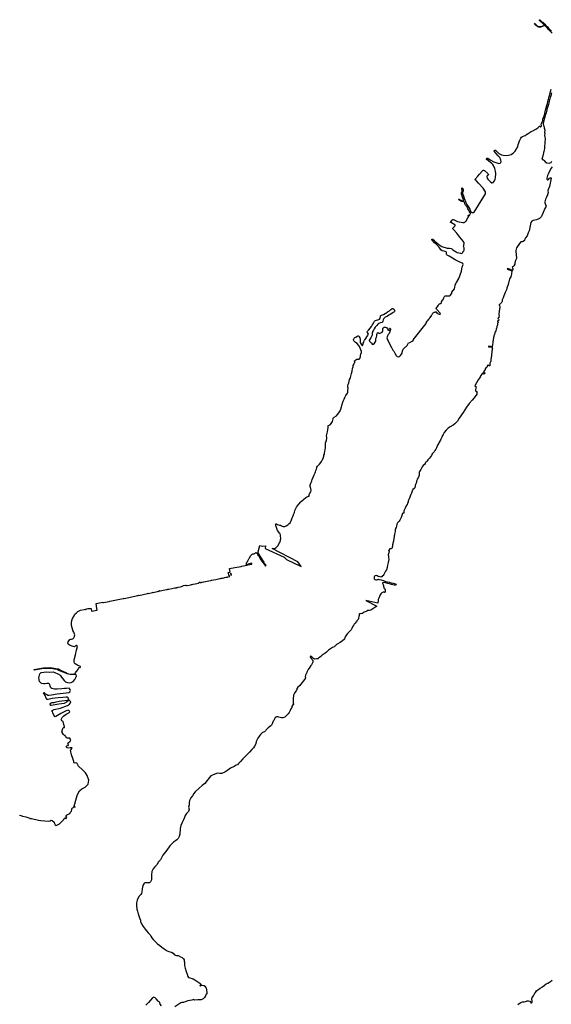
# Model space of a CAD drawing. Units: inches. Extents: x -9083 to 16343, y -25561 to 11996.
# Drawn here: x 8266 to 9872, y 4869 to 7847 of the extents above; entities that cross this region are included whole.
import ezdxf

# ---------------------------------------------------------------- set-up
doc = ezdxf.new("R2010")
doc.units = ezdxf.units.IN
doc.header["$MEASUREMENT"] = 0
doc.layers.add('Maavesi_merialue', color=170, linetype='Continuous')

# ---------------------------------------------------------------- blocks, each defined once
blk = doc.blocks.new('Alueet_2D_ACAD_1_FMEBLOCK182')
at = {"layer": 'Maavesi_merialue'}
for points in [[(4635.7, 12224.1), (4641.3, 12222.8), (4642.2, 12221.1), (4642.8, 12221.1), (4643, 12221.3), (4644.2, 12221.2), (4644.4, 12221), (4644.4, 12221), (4645.1, 12220.9), (4645.2, 12221.1), (4655, 12218.4), (4666.9, 12214.4), (4667.1, 12214), (4667.7, 12213.9), (4667.7, 12213.9), (4667.9, 12214), (4669.6, 12213.7), (4669.7, 12213.5), (4670.5, 12213.4), (4671.4, 12213.5), (4693.3, 12208.8), (4700.4, 12207.9), (4712.1, 12206.4), (4722.8, 12206.1), (4728.4, 12207.1), (4731, 12208.4), (4734, 12207.7), (4739.8, 12203), (4741, 12198.4), (4743.5, 12194.5), (4746.5, 12192.8), (4756, 12197.5), (4760.5, 12201.1), (4764.4, 12205.2), (4766.7, 12207.8), (4768.9, 12211), (4770.4, 12213.3), (4770.4, 12213.3), (4770.4, 12213.5), (4771.1, 12214.6), (4771.4, 12214.6), (4772, 12215.4), (4775.3, 12212.8), (4778.9, 12217.5), (4775.7, 12220), (4778.2, 12223.8), (4780.5, 12225.6), (4783.5, 12227.1), (4786.2, 12228), (4786.2, 12228.3), (4787.9, 12229.4), (4788.1, 12229.3), (4790, 12232.5), (4792.1, 12235.7), (4793.3, 12239.4), (4793.7, 12243.2), (4795, 12244.9), (4798.2, 12246.9), (4799, 12247.8), (4798.9, 12248), (4799.9, 12249.1), (4800.1, 12249.1), (4801.3, 12252.3), (4802.1, 12255.5), (4802.1, 12255.5), (4802, 12255.7), (4802.4, 12257.1), (4802.6, 12257.2), (4802.8, 12257.9), (4805.8, 12269.1), (4810, 12282.8), (4812.3, 12290.3), (4816.5, 12297.4), (4824, 12303.8), (4833.5, 12308), (4842.8, 12317.7), (4844.5, 12329.3), (4840, 12343.3), (4834.9, 12351.3), (4826.5, 12359.4), (4812.7, 12373.1), (4811.5, 12376.6), (4811.4, 12376.6), (4811.2, 12376.7), (4810.9, 12377.7), (4811, 12377.9), (4810.9, 12378.3), (4809.4, 12380.4), (4807.5, 12381.5), (4803.7, 12381.1), (4801.1, 12381.6), (4799.9, 12382.7), (4799.2, 12385.7), (4796.5, 12395.6), (4793, 12405.7), (4792.4, 12406), (4789.8, 12419.8), (4791.5, 12422.4), (4791.4, 12422.6), (4794.5, 12427.6), (4788.8, 12427.7), (4783.6, 12426), (4779.3, 12427), (4777.7, 12429.8), (4777.5, 12432.2), (4778.6, 12433.1), (4781.2, 12434.1), (4782.8, 12434.7), (4783.3, 12436.3), (4783, 12437.3), (4782.7, 12437.4), (4782.4, 12438.5), (4782.5, 12438.8), (4782.5, 12438.8), (4782.3, 12439.3), (4781.4, 12441.8), (4788.5, 12447.8), (4790.3, 12451.6), (4789, 12454.7), (4784.9, 12457.1), (4783.9, 12457), (4782.8, 12456.8), (4779.6, 12456.9), (4778.1, 12457.5), (4776.5, 12459.6), (4774.3, 12463), (4773.1, 12464.3), (4771.8, 12464.8), (4768.4, 12467.9), (4766.2, 12470.9), (4764.8, 12473.6), (4764.6, 12475.1), (4764.5, 12475.1), (4764.4, 12475.2), (4763.7, 12476.3), (4763.7, 12476.3), (4762.8, 12477.6), (4763, 12477.9), (4764.4, 12477.2), (4765.7, 12476.9), (4764.5, 12477.6), (4764.5, 12479.8), (4765.2, 12482.8), (4766.4, 12485.6), (4767.1, 12487.7), (4768.6, 12488.5), (4769.4, 12488.6), (4771.8, 12488.6), (4771.7, 12491.2), (4769.2, 12498.2), (4767.3, 12506.6), (4763.4, 12509.3), (4762.5, 12510.8), (4761.5, 12512.6), (4764.6, 12518.9), (4769.5, 12523.9), (4776.5, 12529.4), (4784.9, 12533.6), (4787.1, 12536.1), (4786.6, 12538.5), (4783.7, 12540.8), (4776.4, 12538.8), (4760.7, 12531.6), (4750, 12525.5), (4745.3, 12522), (4743, 12521), (4741.7, 12522.2), (4736.4, 12532.9), (4734.9, 12536.8), (4733.5, 12538.6), (4734, 12540), (4739.8, 12542.8), (4759.8, 12547.8), (4780.8, 12555.7), (4786.6, 12559.9), (4789.6, 12563), (4790.2, 12566.6), (4787.9, 12569.8), (4785.1, 12570.3), (4782.8, 12569), (4777.7, 12565.1), (4770.2, 12561.3), (4754.7, 12559.7), (4737.4, 12556.4), (4731.4, 12554.9), (4729, 12555.2), (4728.5, 12559.3), (4730.4, 12562.8), (4734.6, 12564.3), (4740.2, 12564.9), (4746.4, 12566.8), (4754.9, 12568.4), (4762.9, 12569.7), (4780.4, 12571.8), (4782.9, 12572.9), (4783.2, 12573), (4784.2, 12575.9), (4782.8, 12578.5), (4780.2, 12580.5), (4776.4, 12580.5), (4766.4, 12579.2), (4752.6, 12578.4), (4734.2, 12576.2), (4721.9, 12574), (4718.7, 12573.7), (4716.4, 12577.8), (4712.7, 12585.7), (4708.4, 12593.5), (4709.4, 12594.6), (4710.6, 12593.6), (4712, 12592.1), (4714.4, 12590.3), (4717.6, 12588.4), (4721.1, 12587.1), (4724.1, 12586.6), (4732.3, 12587.3), (4749.7, 12590.6), (4776.6, 12593.4), (4784.3, 12594.6), (4788, 12596.9), (4789.1, 12600.6), (4788.9, 12604), (4785.9, 12607.4), (4777.7, 12607.2), (4771.6, 12606.3), (4763.5, 12605.3), (4748.8, 12604.3), (4741.3, 12605), (4733.6, 12607), (4730.6, 12609), (4728.3, 12613.5), (4726.9, 12619.2), (4723.7, 12621.5), (4717.7, 12621.8), (4712.7, 12621.4), (4707.8, 12621.3), (4702, 12622.4), (4698.5, 12625.2), (4696, 12627.8), (4693.4, 12639.3), (4697.3, 12651.6), (4700.7, 12655.5), (4709.1, 12656.6), (4718, 12656.9), (4727.3, 12656.4), (4736.7, 12657.2), (4742.7, 12654.8), (4751.3, 12650.8), (4758.6, 12647), (4762.2, 12641.5), (4766.1, 12635.6), (4770.3, 12631.2), (4774.5, 12626.5), (4780.8, 12624.9), (4786.1, 12623.5), (4791.4, 12624.5), (4797.9, 12628.4), (4803.1, 12634.4), (4807.3, 12644.1), (4807, 12647.9), (4805.3, 12649.2), (4799.3, 12649.1), (4797.9, 12649.6), (4790, 12648.9), (4784, 12649.7), (4779.1, 12651.3), (4770.8, 12655.1), (4767.3, 12656.1), (4759.3, 12659.4), (4754.6, 12661.4), (4748.8, 12663.9), (4741.1, 12665.7), (4729.8, 12667.6), (4708.4, 12667.5), (4680.4, 12661.9), (4679.2, 12664.1), (4707.8, 12669.6), (4728.4, 12669.8), (4739.7, 12668.2), (4751, 12666.6), (4753.4, 12665.9), (4759.6, 12662.6), (4768.4, 12658.2), (4775.5, 12654.7), (4780, 12651.9), (4784.5, 12650.9), (4788.7, 12650.1), (4797.6, 12650.5), (4800.2, 12651.2), (4804, 12652.3), (4804.9, 12654), (4806.6, 12657.5), (4812.3, 12664.7), (4814.2, 12668.1), (4814.9, 12669.9), (4816.6, 12670.2), (4818.8, 12669.9), (4819.8, 12671.9), (4819.3, 12673.5), (4817.7, 12674.5), (4815.1, 12675.2), (4811.9, 12676.2), (4808.4, 12678.7), (4804, 12681.2), (4801.9, 12683.6), (4800.3, 12687.3), (4801.1, 12692.7), (4801, 12692.7), (4800.9, 12692.9), (4801.1, 12694.5), (4801.4, 12694.7), (4801.8, 12697.5), (4804.9, 12708.9), (4807.8, 12722.4), (4810.3, 12733.5), (4808.9, 12736.5), (4806.9, 12737.2), (4804.5, 12736), (4801.8, 12733), (4797.8, 12733.7), (4788.4, 12736.6), (4782.4, 12740.6), (4781.1, 12742.6), (4782.9, 12748), (4787.1, 12754.8), (4790.5, 12756), (4792.2, 12756), (4796.3, 12757.1), (4799.7, 12760), (4801.5, 12763.8), (4801.8, 12766.2), (4802.4, 12768.8), (4801.9, 12772.4), (4799.7, 12777.5), (4797, 12782.5), (4796.6, 12783.1), (4794.2, 12790.4), (4792.5, 12796.8), (4792.1, 12805.8), (4793.2, 12812.7), (4795.1, 12818.6), (4800.4, 12826.8), (4803.1, 12831.1), (4807.3, 12835.5), (4811.5, 12839.7), (4815.3, 12841.8), (4820.1, 12843.7), (4830.4, 12845.8), (4835.1, 12846.8), (4835.3, 12846), (4835.5, 12846.1), (4835.5, 12846.1), (4835.6, 12846.3), (4837.8, 12846.8), (4838.1, 12846.6), (4838.3, 12846.7), (4838.1, 12847.5), (4838.1, 12847.5), (4841.5, 12848.3), (4850.9, 12849.1), (4851.6, 12849.2), (4853.3, 12840.4), (4870.4, 12843.7), (4869.4, 12848.9), (4867, 12863.8), (4886.9, 12868.1), (4887.6, 12867.2), (4888.5, 12866.7), (4889.5, 12866.7), (4905.9, 12869.9), (4906.1, 12870.2), (4908, 12870.6), (4908.2, 12870.4), (4949.1, 12878.8), (4949.1, 12878.8), (4949.2, 12879.1), (4951.4, 12879.5), (4951.6, 12879.4), (4993, 12887.9), (4993.1, 12888.1), (4995.3, 12888.6), (4995.5, 12888.4), (5022.4, 12894), (5022.6, 12894.2), (5024.6, 12894.6), (5024.9, 12894.5), (5037, 12897), (5037.2, 12897.2), (5039, 12897.6), (5039.2, 12897.4), (5039.2, 12897.4), (5051.8, 12900.1), (5052, 12900.3), (5054, 12900.8), (5054.2, 12900.6), (5056.5, 12901.1), (5057.7, 12901.8), (5058, 12902.5), (5058.5, 12902.8), (5059, 12902.7), (5059.4, 12902.5), (5059.7, 12902.1), (5060.3, 12902.1), (5074.6, 12904.8), (5079.2, 12905.8), (5081.1, 12906.2), (5081.1, 12906.2), (5081.3, 12906.4), (5083.3, 12906.9), (5083.5, 12906.7), (5086.8, 12907.4), (5095.9, 12909.2), (5100.1, 12909.9), (5104.7, 12910.8), (5109.8, 12911.7), (5110.6, 12911.9), (5110.6, 12911.9), (5110.7, 12912.1), (5112.8, 12912.7), (5113, 12912.6), (5114.9, 12913.1), (5121.5, 12914.6), (5127.9, 12915.8), (5127.8, 12916.7), (5129.7, 12917.1), (5129.5, 12918), (5136.9, 12919.5), (5137.1, 12918.6), (5139, 12919), (5140.1, 12918.5), (5142, 12918.7), (5153.2, 12920.6), (5154.8, 12921), (5154.8, 12921), (5154.9, 12921.2), (5156.6, 12921.6), (5156.8, 12921.4), (5160, 12922.2), (5165.8, 12923.5), (5171.1, 12924.7), (5176.5, 12925.8), (5178.2, 12926.7), (5178.6, 12927.5), (5178.8, 12928.3), (5180.3, 12928.6), (5181.1, 12927.5), (5182.5, 12927), (5184.2, 12927.3), (5184.2, 12927.3), (5184.3, 12927.6), (5185.9, 12927.9), (5186.1, 12927.8), (5186.1, 12927.7), (5187.2, 12928), (5191.1, 12928.9), (5191.8, 12929.4), (5191.9, 12929), (5197.8, 12930.3), (5197.8, 12930.5), (5212.4, 12933.1), (5213.4, 12933.3), (5213.5, 12933.5), (5215.4, 12934.1), (5215.7, 12934), (5216.2, 12934.1), (5228.9, 12936.7), (5232.4, 12937.5), (5240.9, 12939.3), (5242.6, 12939.7), (5242.6, 12939.7), (5242.7, 12939.9), (5245, 12940.3), (5245.2, 12940.2), (5246.8, 12940.5), (5247.7, 12940.7), (5248.5, 12940.9), (5248.7, 12940.9), (5260.2, 12943.2), (5260.5, 12943.2), (5263.3, 12943.8), (5265.2, 12944.2), (5265.3, 12944.2), (5265.6, 12944.3), (5270.1, 12945.2), (5270.6, 12945.4), (5270.6, 12945.4), (5270.2, 12947.4), (5268.8, 12947.1), (5268.5, 12947.2), (5266.2, 12957.7), (5266.3, 12957.9), (5271.9, 12959), (5269.6, 12969.3), (5285.5, 12972.6), (5285.5, 12972.6), (5285.7, 12972.8), (5305.5, 12976.1), (5306.6, 12977), (5306.9, 12976.9), (5321.8, 12980), (5321.8, 12980), (5325.4, 12980.9), (5325.5, 12980.6), (5337.8, 12982.9), (5337.4, 12985.3), (5325.1, 12983), (5325.3, 12981.9), (5321.6, 12980.9), (5320.7, 12985.2), (5321.3, 12985.7), (5321.6, 12986.5), (5321.9, 12987.2), (5322.5, 12987.9), (5323.2, 12989.3), (5323.6, 12990), (5324.2, 12991.1), (5324.8, 12992.1), (5325.7, 12993), (5326.7, 12994.9), (5327.5, 12996.6), (5328.4, 12998.4), (5329.3, 13000), (5330.2, 13001.9), (5334.7, 13009.4), (5336.5, 13011.3), (5338.1, 13012.6), (5339.8, 13013.2), (5341.1, 13013.6), (5342.4, 13014.1), (5343.6, 13014.3), (5344.9, 13014.9), (5346.1, 13015.4), (5347.7, 13016.4), (5348.8, 13017.2), (5349.9, 13017.7), (5354, 13015.5), (5354.9, 13014.7), (5355.3, 13013.3), (5355.1, 13011.6), (5354.9, 13010.5), (5355.3, 13009.7), (5356.7, 13009.1), (5357.3, 13008.5), (5362.9, 12999), (5362.9, 12999), (5369.9, 12988.5), (5369.9, 12988.6), (5370.3, 12988.1), (5374.5, 12983.1), (5376.6, 12979.7), (5377.5, 12977.7), (5378.7, 12977.5), (5379.6, 12978.4), (5380.1, 12979.5), (5379.8, 12980.1), (5377.2, 12982.5), (5374.1, 12986.1), (5373.7, 12986.8), (5373.9, 12988.3), (5374.1, 12988.9), (5369.9, 12995.4), (5366.1, 13001.3), (5362.9, 13006.9), (5356.1, 13017.4), (5356.4, 13018.3), (5356.4, 13019), (5356.3, 13020), (5356.1, 13020.2), (5361.8, 13039), (5369.8, 13037.5), (5378.3, 13038.4), (5377.4, 13030.6), (5435, 13003.5), (5441.9, 12997.2), (5486.1, 12976), (5476, 12990.1), (5398.7, 13030.1), (5399.2, 13030.1), (5400.5, 13030.1), (5403, 13030.1), (5405.4, 13030.3), (5407.5, 13031.2), (5411.1, 13033.5), (5412.8, 13034.9), (5414, 13036), (5415, 13037), (5415.9, 13038.1), (5415.9, 13038.1), (5421, 13047.5), (5421.2, 13047.4), (5422.5, 13050.7), (5423.1, 13052.4), (5423.5, 13054), (5424, 13055.8), (5424.4, 13057.1), (5424.8, 13059.1), (5424.9, 13060.7), (5425, 13061.6), (5424, 13067.8), (5423.6, 13070.9), (5422.6, 13074.1), (5421, 13076.9), (5418.6, 13079.7), (5414.8, 13085), (5413.8, 13087.9), (5413, 13090.9), (5411.9, 13093.7), (5410.8, 13096.6), (5410.3, 13099), (5410.2, 13101.2), (5410.2, 13103.3), (5410.2, 13104.1), (5410.3, 13104.7), (5410.9, 13105), (5411.6, 13104.5), (5414.2, 13102.5), (5417.7, 13101.3), (5420.9, 13101.1), (5423.8, 13100.6), (5426.8, 13099.1), (5429.3, 13097.7), (5432.2, 13096.9), (5434.7, 13096.9), (5436.8, 13097.1), (5439.3, 13097.4), (5441.5, 13098.7), (5446.1, 13101.6), (5446.2, 13101.7), (5449.9, 13105.6), (5454, 13109.2), (5454, 13109.3), (5455.4, 13112.5), (5455.8, 13113.7), (5455.9, 13113.8), (5455.9, 13113.9), (5456, 13114), (5456, 13114.1), (5456, 13114.2), (5456, 13114.2), (5456, 13114.2), (5458.7, 13122.5), (5458.7, 13122.5), (5460.9, 13127.2), (5461, 13127.4), (5463.2, 13132.2), (5463.3, 13132.4), (5463.3, 13132.4), (5463.4, 13132.7), (5463.5, 13132.7), (5463.5, 13132.7), (5465.8, 13139.4), (5467.7, 13144.6), (5472.4, 13154.9), (5472.5, 13155.1), (5472.5, 13155.1), (5472.6, 13155.3), (5478.2, 13163.5), (5478.9, 13164.5), (5485, 13171.5), (5485.2, 13171.7), (5487.6, 13173.7), (5490.9, 13176.6), (5493.4, 13178.6), (5500.5, 13184), (5500.6, 13184.1), (5504.9, 13186.6), (5506.6, 13187.6), (5508.9, 13188.7), (5510, 13188.7), (5510.7, 13189.3), (5510.7, 13190.2), (5510.5, 13192.9), (5512.6, 13197.1), (5515.5, 13201.1), (5516.3, 13206), (5515.8, 13211.8), (5514, 13218), (5513, 13220), (5513.3, 13220.9), (5513.6, 13221.8), (5514.5, 13224.7), (5515.6, 13227.5), (5517.1, 13231.4), (5518.5, 13235.2), (5520, 13239.2), (5523.5, 13248.1), (5525.9, 13252.6), (5528.3, 13258.7), (5529.2, 13262.2), (5530.7, 13265.9), (5532.5, 13269.6), (5533.4, 13273.9), (5533.9, 13276.4), (5535.9, 13279), (5538.4, 13281.7), (5542.2, 13285.4), (5545.8, 13289.8), (5548.2, 13293.7), (5549.2, 13296.2), (5550.3, 13298.1), (5552, 13301.8), (5553.3, 13304), (5554, 13306.6), (5554.5, 13309.6), (5555.3, 13312.4), (5556.5, 13315), (5557.2, 13319), (5557.8, 13323.6), (5558.6, 13329.3), (5559.5, 13333.6), (5559.8, 13337.8), (5559.5, 13342.5), (5559.5, 13346.6), (5559.7, 13349.3), (5560.9, 13352.9), (5562.5, 13356.2), (5563.3, 13359.6), (5563.9, 13361.4), (5563.9, 13362.1), (5564, 13364.7), (5563.6, 13366.6), (5563.1, 13369.1), (5563, 13371.2), (5563.4, 13374.8), (5564.7, 13379.3), (5565.9, 13383.3), (5566.9, 13389.3), (5568, 13395.9), (5568.2, 13401.6), (5568.6, 13402.3), (5569.1, 13402.5), (5571.1, 13403.2), (5574.6, 13405.4), (5577, 13408), (5579, 13410.7), (5580.7, 13414.7), (5582.5, 13422.3), (5583.2, 13424.3), (5583.8, 13425.2), (5586.2, 13427.1), (5592.8, 13431.6), (5596.2, 13435.4), (5599.9, 13440.4), (5603.7, 13446.4), (5605.8, 13451), (5608.4, 13458.7), (5609.1, 13462.2), (5611.1, 13470), (5612.9, 13475.7), (5615.8, 13482), (5618.1, 13487.2), (5621.6, 13492.7), (5623.4, 13495.8), (5624.1, 13496.5), (5626.2, 13499.7), (5627.2, 13501.7), (5627.4, 13503.7), (5627.3, 13506.8), (5627.1, 13509.1), (5627.6, 13510.9), (5628.4, 13512.7), (5628.3, 13515.1), (5627.6, 13517.7), (5627.7, 13521.6), (5628.4, 13525.6), (5630, 13530.7), (5631.8, 13536.2), (5632.7, 13541.2), (5634.5, 13544.5), (5635.8, 13547.6), (5636.8, 13551.6), (5638.5, 13559.2), (5640.2, 13566.7), (5641.7, 13574.3), (5643, 13579.8), (5643.4, 13582), (5643.9, 13583.9), (5645.3, 13586.2), (5646.2, 13588.5), (5646.6, 13590.4), (5647.6, 13592), (5648.3, 13593), (5648.1, 13594.1), (5647.2, 13596.3), (5647.4, 13597.2), (5649.1, 13598.8), (5651.7, 13601.1), (5654.4, 13602.3), (5656.4, 13602.5), (5658.6, 13602.3), (5660.1, 13602.5), (5661.1, 13603), (5662.2, 13604.2), (5664.2, 13606.7), (5664.9, 13607.8), (5665.1, 13610.1), (5665.1, 13612.8), (5665.4, 13615.4), (5666.6, 13618.1), (5668.2, 13622.4), (5668.5, 13624), (5668.3, 13625.7), (5666.9, 13630.8), (5665, 13635.5), (5662.3, 13641.3), (5659.7, 13645.4), (5655.2, 13649.7), (5650.7, 13653.2), (5645.7, 13658.5), (5644.9, 13660.1), (5644.5, 13661.3), (5645, 13664.4), (5646.1, 13666.2), (5647.3, 13667.6), (5648.4, 13668.5), (5650.1, 13668.9), (5651.7, 13669.4), (5654.2, 13671.5), (5656.1, 13672.6), (5657.6, 13673), (5658.9, 13673.2), (5660.6, 13672), (5662, 13670), (5663.2, 13667.7), (5664.5, 13662.6), (5664.5, 13661.3), (5664.7, 13658.8), (5665, 13654.5), (5665.8, 13651.5), (5667.4, 13648), (5669.8, 13644.7), (5670.7, 13644.1), (5671.5, 13644.3), (5672.6, 13645.8), (5673.2, 13648.3), (5674.1, 13651.1), (5675.3, 13654.4), (5676.8, 13658), (5678.1, 13660.1), (5678.6, 13661.3), (5681.3, 13665.5), (5684.5, 13669.9), (5686.4, 13672.8), (5688.1, 13675.1), (5690.2, 13678.1), (5688.5, 13680.8), (5687.1, 13683), (5686.2, 13684.1), (5685.7, 13685.5), (5687.1, 13687.3), (5690.4, 13691.2), (5694.7, 13696.8), (5698.4, 13701.6), (5701, 13705.2), (5703.6, 13709.5), (5706.1, 13714.3), (5707.1, 13715.9), (5707.9, 13717.3), (5709.2, 13718.5), (5711, 13719.4), (5713.9, 13720.7), (5717.8, 13721.9), (5721.2, 13723), (5723.4, 13723.9), (5724.7, 13727.1), (5725.7, 13731.4), (5726.3, 13733.7), (5726.8, 13734.6), (5728.9, 13735.6), (5732.5, 13736.8), (5735.1, 13738.1), (5739.7, 13740.7), (5742.4, 13742.1), (5747.5, 13745.5), (5752.8, 13748.9), (5755.2, 13750.5), (5757.1, 13752.4), (5759.9, 13754.6), (5761.6, 13755.8), (5762.9, 13756.4), (5764.1, 13756), (5764.6, 13755.4), (5765.5, 13754.7), (5767.2, 13752.6), (5768.6, 13750.3), (5769.3, 13749.2), (5769.2, 13748.5), (5768.3, 13747.3), (5765.9, 13745.2), (5763.8, 13743.5), (5760.1, 13741.1), (5755.4, 13737.9), (5751.4, 13735.3), (5747.1, 13733), (5743, 13731.1), (5740.3, 13729.7), (5737.6, 13728), (5735.8, 13725.5), (5734.1, 13721.8), (5732.7, 13717.8), (5731.6, 13715), (5729.9, 13713.3), (5726, 13712.2), (5721.3, 13710.8), (5719.5, 13710.3), (5717.7, 13708.8), (5714.4, 13705), (5710.3, 13699.7), (5706.9, 13694.9), (5704.6, 13690.5), (5702.6, 13687.1), (5701.5, 13684.3), (5701.1, 13681.7), (5701.3, 13678.6), (5700.9, 13675.9), (5700, 13673.3), (5697.6, 13669.5), (5692.7, 13661.2), (5692.2, 13660.8), (5691.7, 13660), (5691.5, 13658.9), (5692.3, 13657.4), (5695.5, 13654.3), (5697.2, 13653.1), (5698.6, 13650.7), (5700.4, 13647.9), (5702.3, 13647.4), (5704.7, 13648), (5707.1, 13649.5), (5709.7, 13654.2), (5711.4, 13657.4), (5711.8, 13658.8), (5711.6, 13661.2), (5711.4, 13664.9), (5713.4, 13669), (5714.8, 13672.9), (5715.3, 13677.1), (5716, 13680.3), (5716.8, 13682), (5719, 13683), (5720.5, 13681.7), (5722.9, 13680.6), (5726.7, 13682.4), (5730.7, 13684.8), (5732.7, 13687.8), (5733.5, 13691.8), (5733.5, 13695), (5734.2, 13697.6), (5737.2, 13699.2), (5741.1, 13699.9), (5744, 13698.5), (5746.4, 13695.4), (5748.3, 13691.6), (5750.1, 13690), (5751.8, 13689.5), (5752.7, 13691.6), (5752.2, 13694.4), (5753.3, 13696.3), (5755, 13696.8), (5756.3, 13694.1), (5756.2, 13691.7), (5754.9, 13688.9), (5754.5, 13685.2), (5752.1, 13680.8), (5748.9, 13677.4), (5746.7, 13673.4), (5745.1, 13667.5), (5747.4, 13661.2), (5748.8, 13657.8), (5753.2, 13649.1), (5759.2, 13637.9), (5763.7, 13629.8), (5765.8, 13627), (5769.4, 13621), (5773.7, 13614), (5776.5, 13610.9), (5779.2, 13609.5), (5783.3, 13610.7), (5785.9, 13613.6), (5789.9, 13618.1), (5791.6, 13620.9), (5792.8, 13627.4), (5794.4, 13632.8), (5797.7, 13635.6), (5801.2, 13640), (5803.9, 13641.4), (5806.5, 13644.4), (5809.7, 13650.3), (5810.8, 13651.6), (5814.1, 13653), (5821.9, 13657.3), (5825.4, 13660.4), (5824.9, 13660.9), (5824.9, 13661.2), (5864.3, 13710.7), (5864.3, 13712.2), (5864.6, 13712.4), (5865.4, 13714.4), (5867.4, 13717.3), (5869.8, 13720.8), (5872, 13723.8), (5873.9, 13725.3), (5873.8, 13725.5), (5875.3, 13727.3), (5879.5, 13732.4), (5879.6, 13732.4), (5879.6, 13733.7), (5880.2, 13734.8), (5881.2, 13736.8), (5882.1, 13738.1), (5883, 13739.9), (5884, 13741.4), (5885.2, 13742.7), (5886.6, 13743.9), (5888, 13744.6), (5889.9, 13745.2), (5891.4, 13745.3), (5892.6, 13745.4), (5893.8, 13745.4), (5894.9, 13745), (5896, 13744.5), (5895.4, 13742.3), (5903.6, 13738.5), (5906, 13737.9), (5906.6, 13739), (5906.6, 13739), (5906.5, 13739.3), (5907, 13740.6), (5895.5, 13754.1), (5895.5, 13754.1), (5894.6, 13756.2), (5894.6, 13756.4), (5901.4, 13765.9), (5901.5, 13765.9), (5901.6, 13767.4), (5904, 13769.8), (5906.5, 13770.8), (5908.4, 13771.3), (5908.4, 13771.5), (5909.9, 13773.1), (5910, 13773.2), (5910.2, 13775.9), (5913.5, 13780.8), (5915, 13782.5), (5915.6, 13783.2), (5917.7, 13787.7), (5918.1, 13790.6), (5919.1, 13792.4), (5921.6, 13793.8), (5924.5, 13794.2), (5928.1, 13793.8), (5933, 13794.4), (5935.1, 13794.5), (5937.5, 13796.6), (5939.4, 13798.8), (5941.1, 13802.1), (5941.8, 13805.1), (5949.2, 13815.7), (5950.5, 13819.3), (5951.8, 13827), (5955.1, 13834.7), (5962.3, 13846.8), (5970.6, 13869.3), (5973, 13881.5), (5974.4, 13885.6), (5975.8, 13889.3), (5974.8, 13891.6), (5973.2, 13893), (5965.6, 13895.9), (5953.7, 13901.8), (5951.3, 13903.4), (5943.6, 13908.3), (5933.7, 13914.2), (5927.8, 13916.9), (5926.1, 13918.5), (5925.6, 13920.1), (5925.8, 13925.1), (5924.6, 13926.9), (5923.9, 13927.5), (5918, 13929.3), (5912.3, 13930.1), (5908.5, 13933.3), (5905.4, 13938.7), (5902, 13942.7), (5898, 13946.7), (5893.7, 13950.5), (5889.4, 13954), (5882, 13962.1), (5880.9, 13963.8), (5880.7, 13964.9), (5881.3, 13965.7), (5882.1, 13966), (5883.7, 13965.3), (5885.6, 13963.7), (5887.8, 13962.3), (5888.4, 13962.3), (5888.5, 13961.5), (5889.9, 13960), (5901.9, 13949.9), (5910.9, 13943.8), (5927.8, 13938.1), (5934.1, 13938.3), (5939.5, 13937.3), (5941.4, 13936.5), (5944.9, 13933.8), (5954.3, 13927.1), (5958, 13925.5), (5963, 13923.8), (5967.3, 13922.9), (5970.6, 13922.7), (5972.9, 13923.1), (5973.9, 13923.8), (5974.6, 13925.2), (5975.1, 13926.8), (5976.1, 13928.7), (5977.7, 13930.3), (5978.4, 13931.9), (5978.3, 13939.7), (5976.5, 13943.3), (5976.3, 13944.4), (5977.3, 13946.3), (5978.3, 13953.6), (5977.9, 13956.1), (5976, 13959.4), (5966, 13972.1), (5956.3, 13983.6), (5946, 13995.3), (5944.8, 13996.9), (5944.5, 13998), (5944.8, 13999.2), (5945.5, 14000.2), (5947.2, 14001.7), (5948.5, 14002.7), (5949.6, 14003.7), (5950.9, 14005.3), (5950.8, 14005.5), (5951.2, 14007.4), (5951.5, 14007.5), (5951.5, 14007.6), (5950.9, 14009.4), (5940.3, 14015), (5938.2, 14015.9), (5937.4, 14016.2), (5937.5, 14017), (5938.1, 14017.6), (5942.6, 14023), (5944.9, 14024.6), (5946.4, 14024.7), (5958.7, 14019.2), (5974.5, 14015.9), (5978.8, 14016), (5980.8, 14017.1), (5983.1, 14019), (5984.4, 14020.4), (5986, 14022.8), (5990, 14030.5), (5992.6, 14034.9), (5992.6, 14035.7), (5991.7, 14036.6), (5991.2, 14037.2), (5991, 14038.1), (5991.3, 14038.3), (5992.2, 14038), (5993.9, 14037), (5994.8, 14037.4), (5996.1, 14038.7), (5997.3, 14041.2), (5997.7, 14043.7), (5997.5, 14045), (5997, 14045.5), (5995.6, 14047.6), (5994.1, 14050.1), (5992.2, 14053.9), (5990.2, 14057.5), (5988.8, 14060.5), (5986.9, 14063.9), (5985.1, 14066.3), (5983.2, 14068.7), (5980.9, 14072.8), (5979.4, 14076.9), (5978.3, 14078.6), (5977.4, 14079.2), (5975.8, 14079.3), (5973.7, 14079.3), (5971.2, 14079.6), (5968.4, 14080.9), (5965, 14083.3), (5963, 14084.3), (5962, 14085.1), (5962, 14085.9), (5962.1, 14086.4), (5963.6, 14086.4), (5966.5, 14085), (5969.3, 14083.1), (5971.1, 14082.2), (5973, 14081.8), (5974.9, 14082), (5976.4, 14082.5), (5977.1, 14084), (5975.9, 14087.9), (5973.9, 14092.2), (5972.9, 14095.3), (5972.2, 14098.3), (5970.9, 14101.5), (5970.2, 14104.4), (5970.4, 14106.6), (5971.5, 14108.8), (5972.2, 14110.4), (5972.6, 14113.3), (5972.1, 14116.2), (5971.3, 14118), (5971.3, 14119.6), (5971.6, 14120.1), (5972.6, 14120.4), (5972.7, 14120.4), (5973.5, 14120.3), (5974.2, 14119.3), (5975, 14117.5), (5975.7, 14114.8), (5975.7, 14112.7), (5975.3, 14110.3), (5974.2, 14108.5), (5973.9, 14106.6), (5974.1, 14103.7), (5975.2, 14099.9), (5977.8, 14092.8), (5980.1, 14085.5), (5981.4, 14082.5), (5982.7, 14079.1), (5983.7, 14076), (5984.4, 14073.6), (5986.1, 14071.1), (5988.9, 14067), (5992.4, 14061.6), (5996, 14056.5), (5998.2, 14050), (5999.6, 14048.5), (6002.7, 14046.6), (6008.1, 14046.1), (6009.1, 14046.9), (6042.8, 14102.2), (6043.6, 14105.6), (6043.3, 14108.8), (6036.6, 14120.2), (6022.3, 14135), (6014.7, 14142.6), (6011.6, 14145.1), (6011.3, 14145.9), (6011.3, 14146.4), (6019.8, 14156.1), (6025, 14161.9), (6033.5, 14171.5), (6035.9, 14174.5), (6037, 14174.5), (6040.6, 14173.1), (6049.7, 14164.4), (6051, 14162.5), (6051.9, 14161), (6051.8, 14159.8), (6048.5, 14156.9), (6047.5, 14154.8), (6048.5, 14149.8), (6050.1, 14147.4), (6057.2, 14139.7), (6061.9, 14135.9), (6063.3, 14135.4), (6064.7, 14135.6), (6066.1, 14136.7), (6070, 14141.5), (6072.8, 14146.9), (6073.8, 14151.4), (6073.9, 14163.9), (6073.4, 14171.2), (6071.1, 14179.6), (6068.3, 14186.6), (6065.3, 14191.1), (6062.1, 14194.3), (6047.7, 14205.3), (6046.1, 14206.7), (6045.9, 14208.3), (6046.7, 14209.6), (6047.6, 14210.3), (6050.3, 14210.2), (6057.2, 14205.8), (6068.7, 14199.7), (6077.3, 14196.3), (6083.9, 14194.9), (6087.9, 14195.9), (6089.2, 14197), (6089.8, 14198), (6090.4, 14200.5), (6089.7, 14204.2), (6086, 14212.5), (6081.7, 14218), (6074.4, 14226.1), (6070.2, 14230.4), (6069.6, 14232.1), (6069.6, 14233.2), (6070.5, 14234.3), (6071.7, 14234.8), (6073.3, 14234.5), (6074.8, 14233.3), (6083.7, 14225.1), (6087.6, 14222.8), (6091.3, 14220.9), (6096.8, 14219.8), (6105.5, 14219), (6112.7, 14219.8), (6120.5, 14222), (6124.7, 14224.5), (6127.4, 14226.8), (6129.6, 14229.1), (6132.3, 14232.1), (6135.7, 14236.5), (6136.8, 14238.8), (6136.8, 14239.4), (6137.2, 14240.1), (6138.9, 14241.7), (6140.6, 14244.9), (6142.1, 14252.3), (6146.7, 14265.1), (6149.7, 14271.4), (6152, 14273.9), (6155.2, 14275.8), (6159.5, 14277.6), (6162.6, 14278.9), (6165.7, 14280.8), (6167.8, 14282.8), (6168.6, 14282.8), (6172.2, 14285.3), (6181.6, 14290.7), (6185.8, 14293.6), (6194.8, 14298.1), (6201.3, 14302.7), (6204.9, 14306.3), (6206.6, 14307.1), (6207.3, 14307.1), (6209.1, 14305.7), (6210.6, 14305.3), (6211.5, 14306.2), (6212.6, 14307.8), (6212.1, 14308.9), (6211.6, 14311.6), (6212.8, 14315.1), (6215, 14320.3), (6215.8, 14321.9), (6216, 14323.8), (6216.7, 14328), (6218.2, 14333.9), (6220.9, 14341.9), (6222, 14345.9), (6223.3, 14350.5), (6224.5, 14355.9), (6226.3, 14362.5), (6228.6, 14370.2), (6230, 14376.3), (6231.6, 14382.3), (6233.5, 14389.1), (6235.5, 14396.6), (6237.4, 14403.5), (6240, 14411.7), (6241.9, 14419.3)], [(6244.7, 14588.5), (6240.5, 14592.8), (6236.6, 14596.9), (6232.8, 14600.9), (6230, 14603.7), (6226.1, 14607.9), (6223.2, 14610.8), (6222.4, 14611.7), (6217.8, 14610), (6209.7, 14606.5), (6207.1, 14606.1), (6204.1, 14606.8), (6201.4, 14608), (6195.1, 14612.8), (6190.8, 14617.4), (6191.8, 14618.4), (6193.4, 14616.4), (6196.5, 14613.3), (6199.2, 14611), (6201.6, 14609.7), (6205.6, 14608.8), (6208, 14608.5), (6211.4, 14609), (6220.9, 14613.2), (6220.8, 14613.3), (6218.7, 14615.6), (6216.4, 14617.9), (6214.8, 14619.7), (6212.5, 14621.7), (6210.4, 14623.3), (6208.6, 14624.8), (6207.3, 14626), (6206.4, 14627.1), (6205.9, 14628), (6205.8, 14628.6), (6207.2, 14629.3), (6208, 14628.4), (6209.1, 14626.9), (6210.9, 14625.2), (6212.4, 14624), (6213.8, 14623), (6215.9, 14621.5), (6218.4, 14619.8), (6221.9, 14616.1), (6225.9, 14612), (6230, 14607.7), (6233.4, 14604.1), (6237.5, 14599.8), (6242.1, 14595)], [(6242.6, 14408.5), (6241.8, 14405), (6241.1, 14402), (6240.1, 14398.6), (6238.8, 14394.1), (6237.7, 14390.3), (6236.5, 14386.5), (6235.5, 14382.5), (6234.1, 14377.5), (6233.1, 14372.6), (6232.4, 14369.4), (6230.4, 14363.7), (6229.5, 14361.2), (6228.8, 14356.5), (6227.5, 14351.8), (6226.7, 14347.9), (6224.8, 14342.3), (6222.6, 14335), (6220.3, 14329), (6219, 14323.2), (6217.2, 14315.6), (6217.2, 14313.3), (6217.9, 14311.1), (6220.4, 14302.6), (6221.9, 14295.6), (6221.7, 14288.5), (6222, 14285.3), (6221.8, 14278.6), (6222.6, 14274.4), (6223.3, 14270.1), (6222.9, 14265.7), (6222.5, 14261.8), (6222.1, 14254.6), (6221.8, 14246.7), (6221.6, 14240.8), (6220.2, 14235.2), (6219, 14231), (6218.6, 14227.8), (6217.2, 14221), (6214.2, 14211), (6213.8, 14209.6), (6214.9, 14206.6), (6216.4, 14205.4), (6218.6, 14205.2), (6220.3, 14203.9), (6223.8, 14199.9), (6228.5, 14196.9), (6235.7, 14195.7), (6241.1, 14197.4), (6243.9, 14201)], [(6244.1, 14184.2), (6241.4, 14179.8), (6237.6, 14172.9), (6233.4, 14164.5), (6230.6, 14157.9), (6229.3, 14154), (6228.2, 14150.2), (6228.6, 14147), (6230.1, 14145.2), (6232.2, 14145.2), (6234.1, 14146.9), (6235.7, 14149.6), (6238.8, 14150.9), (6241.6, 14151), (6242, 14150.3), (6236, 14124.8), (6231.9, 14112.8), (6232.1, 14106.3), (6230.7, 14099.2), (6227.2, 14092.9), (6224.7, 14086.8), (6222.5, 14078.4), (6222.7, 14075.7), (6226.2, 14065.7), (6225.9, 14063.7), (6222.5, 14057.9), (6217.5, 14046.6), (6214.1, 14039.4), (6213.6, 14036.9), (6212.3, 14034.3), (6209.6, 14031.1), (6206.4, 14028.5), (6203.9, 14027.3), (6197.1, 14024.4), (6187.6, 14022.3), (6182.8, 14019.7), (6180.3, 14015.5), (6176.8, 14000.4), (6174.6, 13990.7), (6172.4, 13984.5), (6168.8, 13975.9), (6163.6, 13969.8), (6161.8, 13965.2), (6161.2, 13961.7), (6157.4, 13958.4), (6154.7, 13957.6), (6149.9, 13957.3), (6145.5, 13952.7), (6137.2, 13939.6), (6134.4, 13931.5), (6135.9, 13916.5), (6137.1, 13911.4), (6136.3, 13907.1), (6133.5, 13901.1), (6131.9, 13893.8), (6131.3, 13889.6), (6128.7, 13885.3), (6126.7, 13882.7), (6124.6, 13882.1), (6124.2, 13881.4), (6124.7, 13878.8), (6125.9, 13875.5), (6125.6, 13872.4), (6124.4, 13871), (6124.1, 13870.7), (6124.4, 13871.7), (6122.1, 13872.4), (6121.7, 13871.6), (6118.2, 13873.2), (6118.4, 13873.7), (6109.7, 13876.7), (6108.9, 13874.4), (6117.5, 13871.5), (6117.8, 13872.1), (6121.2, 13870.4), (6121.1, 13870), (6122.9, 13869.3), (6122.5, 13868.8), (6121.5, 13861.2), (6120.2, 13854.2), (6119.7, 13851.5), (6116.1, 13845.7), (6112, 13828.1), (6108, 13817.4), (6106.7, 13812.7), (6102.8, 13804.2), (6098.8, 13793.8), (6096.9, 13788.5), (6094.8, 13784.4), (6093.9, 13782.5), (6093.4, 13781.3), (6093, 13777.5), (6092, 13775.4), (6090.9, 13773), (6089.5, 13771.4), (6088, 13770.5), (6086.5, 13769.3), (6085.3, 13768.3), (6084.8, 13767.3), (6084.9, 13766.1), (6085.4, 13765.1), (6085.5, 13764.5), (6085.6, 13764.5), (6085.8, 13764.3), (6086.3, 13761.8), (6086.2, 13761.7), (6086.4, 13761.4), (6086.6, 13760.4), (6086.5, 13759.1), (6086.2, 13757.4), (6085.9, 13755.5), (6085.3, 13753.8), (6085, 13751.4), (6084.8, 13749.1), (6084.6, 13746.5), (6084.2, 13744.1), (6083.9, 13741.4), (6083.8, 13738.8), (6083.9, 13736.4), (6084, 13734.5), (6084, 13732.3), (6083.9, 13730.3), (6083.6, 13728.1), (6082.8, 13727.9), (6081.7, 13728), (6081, 13727.5), (6080.8, 13725.5), (6081.8, 13724.2), (6082.8, 13723.5), (6083.2, 13721.9), (6083.2, 13720.4), (6082.9, 13719.2), (6081.7, 13718.6), (6080.4, 13718.5), (6079.5, 13717.9), (6079.9, 13716.8), (6080.9, 13716.1), (6081.3, 13715), (6081.2, 13713.4), (6080.6, 13712.2), (6079.9, 13710.8), (6079.7, 13708.4), (6079.3, 13706.1), (6078.6, 13703.7), (6077.7, 13701), (6077, 13698.7), (6076.3, 13696.1), (6075.6, 13693.2), (6074.9, 13690.6), (6073.9, 13688), (6072.6, 13685.2), (6071.8, 13682.5), (6071.5, 13680.1), (6070.7, 13678), (6069.6, 13675.6), (6068.7, 13673.4), (6068.1, 13670.8), (6067.3, 13668.2), (6067, 13665.6), (6066.7, 13663), (6066.2, 13659.4), (6065.6, 13655.7), (6065, 13652.5), (6064.2, 13648.3), (6063.8, 13644.9), (6063.7, 13642.5), (6063.5, 13640.2), (6059.1, 13640.7), (6059, 13641), (6052.5, 13641.7), (6052.3, 13640.2), (6058.8, 13639.5), (6059, 13639.6), (6063.3, 13639.2), (6063.3, 13637.9), (6063.5, 13636.1), (6063.8, 13634.6), (6063.6, 13632.2), (6063.1, 13629.6), (6062.7, 13627), (6062.2, 13623.9), (6061.9, 13621.2), (6061.5, 13618.4), (6061.1, 13615.1), (6060.8, 13611.7), (6060.6, 13608.9), (6060.1, 13606), (6059.6, 13603.3), (6059.1, 13600.5), (6059, 13598.2), (6058.8, 13597.3), (6058.8, 13597.3), (6059, 13597.1), (6059.1, 13595.3), (6058.8, 13595.2), (6058.6, 13594.2), (6057.5, 13592.5), (6056.1, 13590.2), (6055.8, 13588.4), (6055.8, 13586.6), (6056, 13585), (6056.2, 13583.6), (6055.9, 13582.7), (6054.7, 13582.7), (6053.5, 13583.1), (6051.9, 13583.8), (6050.8, 13584.4), (6049.7, 13584.6), (6048.8, 13583.5), (6048.4, 13581.8), (6047.8, 13579.5), (6047, 13578.2), (6046, 13577.2), (6045.6, 13576.7), (6044.4, 13576.6), (6042.4, 13573), (6042.4, 13573), (6042.4, 13572.8), (6041.9, 13571.9), (6041.7, 13571.8), (6039.9, 13568.8), (6037.1, 13564.4), (6042.5, 13560.5), (6039.5, 13557), (6034.4, 13560.4), (6027.4, 13550), (6027.5, 13550), (6027.5, 13549.7), (6026.9, 13548.8), (6026.6, 13548.7), (6026.6, 13548.7), (6020.7, 13539.7), (6015.6, 13531.1), (6010.7, 13522.2), (6015.4, 13519.2), (6012.9, 13510.9), (6013.1, 13507.4), (6018.4, 13503.6), (6017.3, 13500.6), (6016.5, 13496.7), (6008.6, 13486.1), (6002.5, 13479.1), (5994, 13468.9), (5985.8, 13457.4), (5975.6, 13441.3), (5963.4, 13423.9), (5958.3, 13415.5), (5955, 13411.6), (5950.5, 13406.9), (5945.6, 13403.2), (5936.2, 13397.6), (5930.1, 13393.6), (5924, 13388), (5918.7, 13381.1), (5914.9, 13374.4), (5913.2, 13371.8), (5911.4, 13366.7), (5908.4, 13361), (5907.1, 13357.8), (5905, 13354.7), (5903.1, 13351.9), (5902, 13348.6), (5900.2, 13345.6), (5898.5, 13342.8), (5897.1, 13339.6), (5895.2, 13334.7), (5893.2, 13330.4), (5890.4, 13326.3), (5887.9, 13322.4), (5885.1, 13319.6), (5882.3, 13316), (5879.8, 13311.5), (5877.4, 13307.8), (5873.8, 13303.4), (5869.4, 13298.1), (5867.1, 13295.2), (5866, 13293.3), (5864.2, 13292.3), (5862.1, 13289.9), (5860.4, 13287.5), (5858.6, 13284.5), (5854.9, 13280.9), (5851.7, 13276.9), (5849.8, 13273.2), (5848.1, 13269.4), (5845.6, 13266.5), (5843.8, 13263.5), (5842.6, 13260.7), (5842.5, 13258), (5843.2, 13254.7), (5842.8, 13251.8), (5842.1, 13248.4), (5839.6, 13244.1), (5836.9, 13239.6), (5835.3, 13236.2), (5834.8, 13233.4), (5834.7, 13231), (5833.6, 13228.2), (5832, 13223.8), (5831.1, 13220.2), (5830.8, 13216.9), (5829.9, 13213.7), (5827.8, 13211.2), (5824, 13208.2), (5821.5, 13203.1), (5819.5, 13197.7), (5817.4, 13193.2), (5815.9, 13188.9), (5814.9, 13185), (5812.4, 13180.7), (5810.8, 13176.8), (5810, 13173.5), (5809.6, 13170.3), (5807.9, 13167.5), (5806.1, 13163.2), (5803.4, 13158.8), (5800.2, 13152.4), (5797, 13146.4), (5796.5, 13144.1), (5796.6, 13141.9), (5796.8, 13140), (5796.5, 13138.3), (5796, 13137.5), (5794.9, 13137.4), (5793.7, 13137.3), (5792.9, 13135.8), (5790.4, 13129.7), (5788.9, 13123.9), (5786.7, 13119.6), (5784.3, 13115.8), (5781.9, 13112.9), (5779.7, 13109.7), (5777.6, 13107.6), (5775.8, 13103.7), (5773.9, 13098), (5772.9, 13093.9), (5771.6, 13091), (5770.8, 13089), (5770.2, 13087.4), (5770.1, 13084.7), (5770.2, 13081.7), (5768.8, 13077.1), (5767.9, 13073.9), (5767.9, 13071.3), (5767.4, 13068.4), (5767, 13066.4), (5767, 13064.9), (5766.9, 13063.3), (5766.5, 13061.2), (5766.1, 13059.2), (5766.1, 13057.7), (5765.7, 13055.3), (5765.2, 13052.7), (5764.2, 13049.5), (5763.3, 13045.9), (5762.9, 13043.1), (5762.7, 13042.2), (5762.5, 13040.1), (5762.1, 13038.3), (5761.9, 13036.5), (5761.4, 13035), (5760.9, 13032.5), (5760, 13031.4), (5759.3, 13029.6), (5758.1, 13028.8), (5756.8, 13029.1), (5755.3, 13029.2), (5753.9, 13028.5), (5753.8, 13028.6), (5752.6, 13028.3), (5752.8, 13028.3), (5752.4, 13027.2), (5752.1, 13026.2), (5751.8, 13024.2), (5751.6, 13024.3), (5751.6, 13024.3), (5752, 13021), (5751.6, 13018.7), (5750.7, 13016.6), (5749.7, 13014.2), (5749.5, 13012.4), (5749.6, 13010.6), (5750.1, 13008), (5750.4, 13005.3), (5750.5, 13002.9), (5750.7, 12996.4), (5749.6, 12987.7), (5747.5, 12979.8), (5746.3, 12972.5), (5743.6, 12966.1), (5741.5, 12961.5), (5738.5, 12955.9), (5736.4, 12951.5), (5734.3, 12949), (5732.5, 12947.3), (5730.2, 12944.7), (5728.7, 12944.1), (5727, 12943.8), (5725.2, 12944), (5723.9, 12944.6), (5719.3, 12945.9), (5715.5, 12947.5), (5712.5, 12948), (5710, 12947.3), (5708.2, 12946.4), (5707.3, 12944.3), (5706.8, 12942.2), (5706.7, 12940), (5707.2, 12938), (5709, 12936.5), (5711.4, 12935.7), (5714, 12935.7), (5716.9, 12936), (5718.6, 12936.7), (5719.8, 12937.2), (5721.5, 12936.9), (5727.9, 12935), (5734.7, 12933), (5741, 12930.8), (5747.5, 12929), (5752.7, 12927.9), (5758.1, 12926.8), (5762.8, 12925.4), (5764.3, 12924.9), (5770.3, 12922.9), (5772.8, 12922.1), (5771.3, 12918.1), (5768.1, 12918.9), (5762.8, 12920.4), (5759, 12921.5), (5753.4, 12923.2), (5747.7, 12924.7), (5740.9, 12926.2), (5734.4, 12927.7), (5732.3, 12926.7), (5731.8, 12925.4), (5732.6, 12923.6), (5733.9, 12921.7), (5734.5, 12919.9), (5734.6, 12917.9), (5734.9, 12915.6), (5735.6, 12913.8), (5736.3, 12911.4), (5737.5, 12909.5), (5738.7, 12907.7), (5739.6, 12905.6), (5740, 12903.5), (5740, 12901.2), (5739.6, 12898.6), (5738, 12897.5), (5737.1, 12897.9), (5735.3, 12898.3), (5733.7, 12898.1), (5732.2, 12897.3), (5730.4, 12896.1), (5729, 12895), (5727.7, 12893.8), (5726.6, 12892.6), (5724.7, 12890.1), (5721, 12879.9), (5720.8, 12879.9), (5719.6, 12878), (5719.2, 12876.4), (5718.9, 12874.7), (5718.9, 12873.9), (5718.7, 12872.9), (5718.6, 12871.2), (5718.5, 12870), (5718.5, 12869.7), (5718.4, 12867.9), (5718.3, 12866.1), (5718.3, 12864.7), (5718.4, 12864.7), (5718.3, 12864.7), (5718.3, 12864.5), (5717.6, 12864.9), (5682.1, 12872.7), (5714.6, 12855.5), (5697.1, 12843.3), (5696.9, 12843.4), (5693.2, 12843), (5689, 12842.8), (5686.1, 12842.3), (5684.6, 12840.6), (5682.9, 12839.5), (5679.8, 12838.7), (5676.4, 12837.4), (5673.7, 12835.3), (5671.5, 12833.8), (5669.3, 12833.2), (5665.2, 12832.8), (5662.2, 12832.3), (5661.1, 12832), (5661.1, 12831.9), (5661.5, 12828), (5661.3, 12827.9), (5660.3, 12824.2), (5660, 12820.6), (5659.4, 12818.3), (5658.3, 12815.9), (5656.4, 12813.3), (5654.8, 12811.1), (5653, 12808.7), (5652.6, 12808), (5649.2, 12804.8), (5646.8, 12801.2), (5644.3, 12797.1), (5641.7, 12793), (5639.6, 12788.3), (5637.2, 12784.5), (5635.5, 12782.5), (5634.6, 12781.4), (5629.7, 12776.2), (5626.4, 12772.8), (5623.1, 12769), (5621.1, 12766.3), (5619.1, 12763), (5618.4, 12761.3), (5618, 12760.4), (5617, 12756.3), (5610.8, 12750.6), (5604.3, 12746), (5596.7, 12741.6), (5592.6, 12739.4), (5591, 12738), (5589.7, 12736.2), (5588.5, 12735), (5585.8, 12733.1), (5580.9, 12730.7), (5571.9, 12725.1), (5568.8, 12722.5), (5564.1, 12717.9), (5562.6, 12716.6), (5557.4, 12712.9), (5554, 12710.5), (5552.8, 12709.6), (5550.2, 12707.7), (5548, 12705.2), (5546.2, 12703.3), (5541.9, 12700.3), (5539, 12698.1), (5536.9, 12696.8), (5533.1, 12696.1), (5528, 12695.9), (5525.6, 12696.1), (5523.1, 12697.2), (5519, 12702.3), (5517.4, 12704), (5515.4, 12704.4), (5513.4, 12703.7), (5513.2, 12702.5), (5514.2, 12700.7), (5514.6, 12700.2), (5517.4, 12696.6), (5517.8, 12696.1), (5520.6, 12693.3), (5521.6, 12690.4), (5521.1, 12686.8), (5517.2, 12678.3), (5517.2, 12678.3), (5515.8, 12676.1), (5512.5, 12671.1), (5507.3, 12663.8), (5504.5, 12657.7), (5503.7, 12656.1), (5503.6, 12655.7), (5503.4, 12655.5), (5499.4, 12647.4), (5498.9, 12643.4), (5499.1, 12639.2), (5496, 12634.4), (5492.7, 12629.3), (5489.8, 12625.2), (5485.4, 12619.5), (5481, 12615.3), (5476.3, 12610.6), (5474.2, 12608.2), (5473.5, 12606.7), (5473.7, 12605.3), (5473.8, 12603.8), (5472.7, 12601.8), (5471, 12599.5), (5467.6, 12594.2), (5464.9, 12590.1), (5463.8, 12588.7), (5463, 12586.7), (5462.7, 12583.9), (5462.4, 12578.9), (5462.1, 12573.5), (5462.2, 12566.9), (5462.3, 12563), (5462.5, 12561.4), (5462.8, 12560.1), (5462.7, 12558.9), (5461.6, 12557), (5459.5, 12554.4), (5458.6, 12553.5), (5458.3, 12553), (5458.1, 12552), (5457.7, 12549.6), (5455.3, 12544.8), (5453, 12540.4), (5450.1, 12534.7), (5446.6, 12530), (5443.3, 12526.4), (5439.8, 12523), (5436.9, 12520.4), (5434.3, 12519), (5431.1, 12518.4), (5427.4, 12518.4), (5423.3, 12518.9), (5418.9, 12519.8), (5415.9, 12520.9), (5414.3, 12521.4), (5412.9, 12521.5), (5411.4, 12521), (5409.6, 12520.1), (5408.3, 12519.2), (5407.6, 12518.7), (5407, 12517.4), (5406, 12515.2), (5404.6, 12512), (5403.7, 12510.3), (5402.7, 12508.7), (5402.1, 12507.6), (5400.2, 12503), (5398.4, 12499.8), (5396.4, 12496.4), (5394.2, 12493.7), (5391.1, 12490.9), (5387.1, 12487.8), (5384.5, 12485.6), (5382.3, 12483.4), (5379.7, 12480.7), (5378.2, 12478.9), (5377.3, 12477.8), (5375.2, 12476.2), (5369.9, 12474.2), (5367.4, 12472.1), (5363.6, 12467.6), (5360.4, 12463.2), (5355.4, 12456.5), (5350.4, 12446.3), (5349, 12439.3), (5345.8, 12432.9), (5342.6, 12427.4), (5337.6, 12421.9), (5330.2, 12414), (5318.6, 12402.2), (5310.5, 12394.3), (5303.5, 12386.5), (5297.4, 12379.5), (5293.7, 12376.4), (5290.2, 12374.5), (5283.9, 12371.4), (5272.5, 12365.4), (5265.2, 12359.8), (5255.6, 12354.2), (5247, 12350.2), (5240.9, 12349.9), (5233.4, 12350.6), (5225.6, 12348.1), (5218.5, 12345.1), (5213.6, 12342.5), (5209.5, 12338), (5205.8, 12332.7), (5202.7, 12328.4), (5195.6, 12320), (5187.5, 12313), (5178.2, 12305.6), (5166.6, 12294.6), (5162.1, 12289.3), (5157.9, 12282.2), (5153.5, 12276), (5149.3, 12267.8), (5148.5, 12261.3), (5148.3, 12254.5), (5146.4, 12247.5), (5147.6, 12240.9), (5146.2, 12235.1), (5139.7, 12228.9), (5136.4, 12222.5), (5134, 12217.1), (5130.9, 12209.6), (5126.7, 12201.7), (5122.6, 12192.1), (5121, 12183.9), (5119.6, 12166.6), (5117.9, 12159.1), (5115, 12153.3), (5111.1, 12149.4), (5106.4, 12146.2), (5100.6, 12141.9), (5094.7, 12136.3), (5090, 12131), (5080.5, 12118.2), (5068.1, 12102.3), (5065.1, 12097.2), (5061.8, 12088.9), (5055.6, 12082.4), (5050.7, 12073.1), (5044.7, 12067.2), (5039.1, 12061.6), (5035.1, 12052.9), (5034.6, 12043.7), (5034, 12027.8), (5031.2, 12022.4), (5028.2, 12019.5), (5020.3, 12019.6), (5014.4, 12019.1), (5010.8, 12016.1), (5008.1, 12010.6), (5006.5, 12000.8), (5004.6, 11990.9), (5003.9, 11987), (5002.5, 11984.1), (4998.9, 11981), (4996, 11978.2), (4990.7, 11966.4), (4989.2, 11958.5), (4989.1, 11950.3), (4990.3, 11939.8), (4991.6, 11933.5), (4994.1, 11925), (4998, 11913.6), (5001.2, 11906.4), (5001, 11901.7), (5004, 11894.7), (5009, 11887.1), (5015.2, 11878.9), (5019.1, 11873.5), (5024.4, 11867.9), (5030.3, 11861.4), (5031.9, 11858), (5035.6, 11852.5), (5039.4, 11847.4), (5045.2, 11841.5), (5052.3, 11834.7), (5059.2, 11829.3), (5065.7, 11824.7), (5072.7, 11819.1), (5081.3, 11813.5), (5086.9, 11811.8), (5094.4, 11809.8), (5099.3, 11806.5), (5104, 11801), (5109.5, 11799.3), (5114.3, 11799.2), (5122.1, 11795.4), (5127.2, 11793.1), (5130.5, 11789.7), (5132.5, 11786.5), (5133, 11782.5), (5133.5, 11779.4), (5133.6, 11768.9), (5135.9, 11760.6), (5139.4, 11751.4), (5141.9, 11743.1), (5144.3, 11736.1), (5145.8, 11733.2), (5146.6, 11733.2), (5159.8, 11728.5), (5165.4, 11725.3), (5166.5, 11724.4), (5167.9, 11723.6), (5174.1, 11720), (5180.1, 11716.2), (5181.4, 11715.3), (5182.7, 11714.1), (5183.7, 11713), (5182.8, 11711.9), (5179.8, 11708.8), (5182, 11706.7), (5185, 11709.4), (5187.5, 11709.6), (5191.4, 11709.1), (5193.5, 11708.3), (5197.4, 11705.4), (5196.8, 11704.3), (5198.9, 11700.2), (5199.9, 11696.6), (5200.1, 11696.4), (5200.4, 11694.8), (5200.3, 11694.6), (5200.3, 11694.6), (5200.4, 11693.7), (5201, 11688.8), (5201.1, 11685.2), (5201.1, 11683.2), (5199.4, 11682.5), (5197.7, 11677.3), (5194.8, 11672.7), (5189.8, 11668.1), (5183.8, 11664.9), (5173.7, 11665), (5165.3, 11663.8), (5163.4, 11665.6), (5161.8, 11666.2), (5156.1, 11664.1), (5144, 11662.6), (5136, 11659.3), (5131.2, 11657.4), (5126.3, 11657.4), (5123.1, 11656.7), (5116.7, 11652.3), (5104.9, 11644.2)], [(5064.7, 11647.6), (5060.9, 11652.7), (5059, 11657.1), (5057.3, 11659.4), (5055.4, 11660.3), (5054.1, 11661.6), (5048.7, 11668.5), (5045.8, 11671.8), (5041.5, 11673.2), (5037.6, 11671), (5025.6, 11657), (5017.4, 11648.9)], [(6141.1, 11651.5), (6144.8, 11654.6), (6150, 11657.2), (6154.7, 11659), (6157.5, 11659.1), (6160.2, 11659), (6160.3, 11659.2), (6163.7, 11660.2), (6163.9, 11660.2), (6163.9, 11660.1), (6166.8, 11661.7), (6169.5, 11662.7), (6172.9, 11662.5), (6176.8, 11660.8), (6178.7, 11658.6), (6180.5, 11656.4), (6182.5, 11656.1), (6184.2, 11657.3), (6184.6, 11659.6), (6184, 11662.5), (6183.1, 11667.5), (6184.6, 11672), (6187.9, 11677.7), (6191, 11683), (6194.2, 11687.8), (6197.4, 11692.6), (6201.2, 11695.7), (6203.8, 11697.7), (6207.8, 11700.3), (6214.9, 11705.1), (6221.8, 11709.2), (6226.8, 11713.4), (6231.5, 11715.6), (6236, 11718.5), (6239.9, 11721.2), (6244.2, 11724.3)]]:
    blk.add_lwpolyline(points, dxfattribs=at)
for points in [[(5751.5, 13025.1), (5751.3, 13024.4), (5751.4, 13024.3)], [(5273.5, 12955.8), (5274.6, 12948.4), (5275.1, 12948.5)], [(4800.6, 12248.9), (4803.9, 12247.5), (4800.7, 12249)]]:
    blk.add_lwpolyline(points, close=True, dxfattribs=at)

msp = doc.modelspace()

# ---------------------------------------------------------------- block references
at = {"layer": 'Maavesi_merialue'}
msp.add_blockref('Alueet_2D_ACAD_1_FMEBLOCK182', (3630.0583, -6782.4834), dxfattribs=at)

doc.saveas('drawing.dxf')
